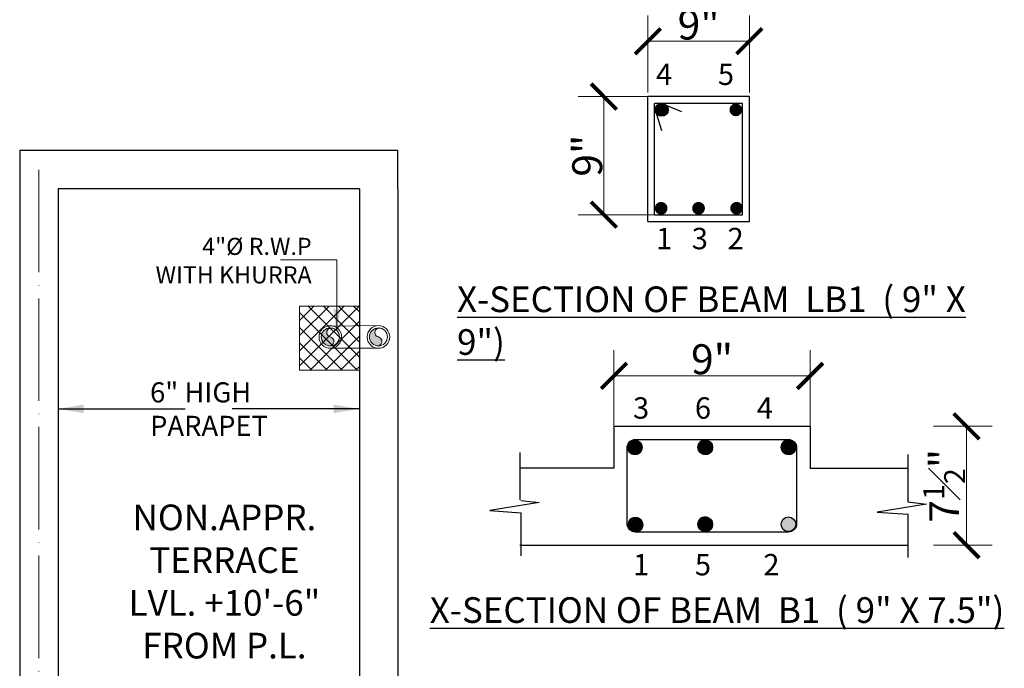
# Model space of a CAD drawing. Units: feet. Extents: x 12126 to 16886, y -11859 to -10215.
# Drawn here: x 13768 to 13999, y -10857 to -10705 of the extents above; entities that cross this region are included whole.
import ezdxf

# ---------------------------------------------------------------- set-up
doc = ezdxf.new("R2010")
doc.units = ezdxf.units.FT
doc.header["$MEASUREMENT"] = 0
doc.header["$PDMODE"] = 2
for name, pattern in [('ACAD_ISO04W100', [30, 24, -3, 0, -3]), ('DASHED2', [0.375, 0.25, -0.125]), ('HIDDEN2', [0.1875, 0.125, -0.0625])]:
    doc.linetypes.add(name, pattern=pattern)
doc.layers.get('0').update_dxf_attribs({"lineweight": 30})
for name, color, linetype, lineweight in [('center line', 253, 'ACAD_ISO04W100', 5), ('DIM 01', 7, 'Continuous', 9), ('HATCH', 9, 'Continuous', 20), ('PROJECTION', 1, 'DASHED2', 25), ('R.W.P', 7, 'Continuous', 18), ('RAILING', 210, 'Continuous', 25), ('STEEL', 10, 'Continuous', 30), ('TEXT', 7, 'Continuous', 30)]:
    doc.layers.add(name, color=color, linetype=linetype, lineweight=lineweight)
doc.styles.add('AR. TEXT 01', font='arialbd.ttf')
doc.styles.get("Standard").update_dxf_attribs({"font": 'ARIALN.TTF'})
doc.styles.add('TEX02', font='GARA.TTF')
doc.dimstyles.new('DIM 50', dxfattribs={"dimtxt": 6, "dimasz": 3, "dimexe": 6, "dimexo": 4, "dimgap": 0.3125, "dimtad": 1, "dimzin": 3, "dimdsep": 46, "dimlunit": 4, "dimtxsty": 'AR. TEXT 01', "dimblk": 'DOT', "dimcen": 0.09, "dimclrd": 256, "dimclre": 256, "dimclrt": 256, "dimazin": 0, "dimtfac": 0.8, "dimtofl": 0, "dimtmove": 1, "dimatfit": 3, "dimfxl": 6, "dimfxlon": 1, "dimfrac": 1, "dimtolj": 1, "dimtzin": 0, "dimlwd": -1, "dimlwe": -1, "dimarcsym": 1})

# ---------------------------------------------------------------- blocks, each defined once
blk = doc.blocks.new('_Dot')
at = {"color": 0, "linetype": 'ByBlock', "lineweight": -2}
blk.add_line((-0.5, 0), (-1, 0), dxfattribs=at)
at = {"color": 0, "linetype": 'ByBlock', "const_width": 0.5}
blk.add_lwpolyline([(-0.25, 0, 1), (0.25, 0, 1)], format="xyb", close=True, dxfattribs=at)
blk = doc.blocks.new('RETEU')
at = {"layer": 'R.W.P'}
h = blk.add_hatch(color=7, dxfattribs=at)
edge = h.paths.add_edge_path()
edge.add_ellipse((-37076.90065375516, -119553.1669227566), major_axis=(1.494147372830071, 1.494147372830071), ratio=0.9999999999971358, start_angle=35.6182046845361, end_angle=125.618203281105)
edge.add_ellipse((-37076.90065375516, -119553.1669227566), major_axis=(1.494147372827425, 1.494147372827423), ratio=0.9999999999948398, start_angle=125.618203281105, end_angle=215.6182018617833)
edge.add_ellipse((-37077.13122894867, -119554.1996719022), major_axis=(0.7482431835796156, 0.7482431835796152), ratio=0.9999999999816468, start_angle=218.8220523718934, end_angle=392.4143515007202)
edge.add_ellipse((-37076.67007856617, -119552.1341736046), major_axis=(-0.7482431836025633, 0.7482431836025631), ratio=0.9999999999430152, start_angle=-51.17794228077861, end_angle=122.41435150089211, ccw=False)
at = {"layer": 'R.W.P', "color": 7, "extrusion": (0, 0, -1)}
for centre, major_axis, ratio, start_param, end_param in [((-37076.90065375516, -119553.1669227566), (1.867684216040424, 1.867684216040424), 0.99999999999517, 3.926990816989658, 10.21017612416924), ((-37076.90065375516, -119553.1669227566), (-1.494147372831555, 1.494147372831555), 0.9999999999934599, 5.497787143778867, 11.78097245095845), ((-37077.13122894865, -119554.1996719022), (-0.7482431836144129, 0.7482431836144129), 0.9999999999042399, 1.005059168248902, 4.258487346123779)]:
    blk.add_ellipse(centre, major_axis=major_axis, ratio=ratio, start_param=start_param, end_param=end_param, dxfattribs=at)
at = {"layer": 'R.W.P', "color": 7, "extrusion": (0, 0, -0.9999999999999998)}
blk.add_ellipse((-37076.67007856616, -119552.1341736046), major_axis=(0.7482431836246272, 0.7482431836246272), ratio=0.99999999987498, start_param=2.575855494946888, end_param=5.829283672833697, dxfattribs=at)
blk = doc.blocks.new('_ArchTick')
at = {"color": 0, "linetype": 'ByBlock', "const_width": 0.15}
blk.add_lwpolyline([(-0.5, -0.5), (0.5, 0.5)], dxfattribs=at)
blk = doc.blocks.new('*D326')
at = {"layer": 'Defpoints', "color": 0, "transparency": 16777216}
for p in [(13953.27003753558, -10788.19531284401), (13907.36491376939, -10808.4743270524), (13953.27003753558, -10809.97638691212)]:
    blk.add_point(p, dxfattribs=at)
at = {"layer": 'DIM 01', "transparency": 16777216}
for p, q in [((13907.36491376939, -10800.19531284401), (13907.36491376939, -10782.19531284401)), ((13953.27003753558, -10800.19531284401), (13953.27003753558, -10782.19531284401)), ((13907.36491376939, -10788.19531284401), (13953.27003753558, -10788.19531284401))]:
    blk.add_line(p, q, dxfattribs=at)
at = {"layer": 'DIM 01', "transparency": 16777216, "xscale": 6, "yscale": 6, "zscale": 6, "rotation": 180}
blk.add_blockref('_ArchTick', (13907.36491376939, -10788.19531284401), dxfattribs=at)
at = {"layer": 'DIM 01', "transparency": 16777216, "xscale": 6, "yscale": 6, "zscale": 6}
blk.add_blockref('_ArchTick', (13953.27003753558, -10788.19531284401), dxfattribs=at)
at = {"layer": 'DIM 01', "transparency": 16777216, "insert": (13930.31747565248, -10784.30581284402), "char_height": 7, "attachment_point": 5, "style": 'AR. TEXT 01'}
blk.add_mtext('\\A1;9"', dxfattribs=at)
blk = doc.blocks.new('*D327')
at = {"layer": 'Defpoints', "color": 0, "transparency": 16777216}
for p in [(13978.17905449496, -10799.99353393191), (13978.17905449496, -10827.80439108352), (13989.8839712272, -10827.80439108352)]:
    blk.add_point(p, dxfattribs=at)
at = {"layer": 'DIM 01', "transparency": 16777216}
for p, q in [((13982.17905449496, -10799.99353393191), (13995.8839712272, -10799.99353393191)), ((13989.8839712272, -10799.99353393191), (13989.8839712272, -10827.80439108352)), ((13982.17905449496, -10827.80439108352), (13995.8839712272, -10827.80439108352))]:
    blk.add_line(p, q, dxfattribs=at)
at = {"layer": 'DIM 01', "transparency": 16777216, "xscale": 6, "yscale": 6, "zscale": 6}
for p, rotation in [((13989.8839712272, -10799.99353393191), 90), ((13989.8839712272, -10827.80439108352), 270)]:
    blk.add_blockref('_ArchTick', p, dxfattribs=dict(at, rotation=rotation))
at = {"layer": 'DIM 01', "transparency": 16777216, "insert": (13984.6567712272, -10813.89896250772), "char_height": 7, "attachment_point": 5, "rotation": 90, "style": 'AR. TEXT 01'}
blk.add_mtext('\\A1;7{\\H0.7x;\\S1#2;}"', dxfattribs=at)
blk = doc.blocks.new('*D328')
at = {"layer": 'Defpoints', "color": 0, "transparency": 16777216}
for p in [(13939.05766279565, -10709.88443303181), (13915.29766279562, -10729.8760570444), (13939.05766279565, -10729.8760570444)]:
    blk.add_point(p, dxfattribs=at)
at = {"layer": 'DIM 01', "transparency": 16777216}
for p, q in [((13915.29766279562, -10721.88443303181), (13915.29766279562, -10703.88443303181)), ((13939.05766279565, -10721.88443303181), (13939.05766279565, -10703.88443303181)), ((13915.29766279562, -10709.88443303181), (13939.05766279565, -10709.88443303181))]:
    blk.add_line(p, q, dxfattribs=at)
at = {"layer": 'DIM 01', "transparency": 16777216, "xscale": 6, "yscale": 6, "zscale": 6, "rotation": 180}
blk.add_blockref('_ArchTick', (13915.29766279562, -10709.88443303181), dxfattribs=at)
at = {"layer": 'DIM 01', "transparency": 16777216, "xscale": 6, "yscale": 6, "zscale": 6}
blk.add_blockref('_ArchTick', (13939.05766279565, -10709.88443303181), dxfattribs=at)
at = {"layer": 'DIM 01', "transparency": 16777216, "insert": (13927.17766279564, -10705.99493303181), "char_height": 7, "attachment_point": 5, "style": 'AR. TEXT 01'}
blk.add_mtext('\\A1;9"', dxfattribs=at)
blk = doc.blocks.new('*D329')
at = {"layer": 'Defpoints', "color": 0, "transparency": 16777216}
for p in [(13922.64855809732, -10722.8384503463), (13905.00158978897, -10750.49281731682), (13922.64855809732, -10750.49281731682)]:
    blk.add_point(p, dxfattribs=at)
at = {"layer": 'DIM 01', "transparency": 16777216}
for p, q in [((13917.00158978897, -10722.8384503463), (13899.00158978897, -10722.8384503463)), ((13905.00158978897, -10722.8384503463), (13905.00158978897, -10750.49281731682)), ((13917.00158978897, -10750.49281731682), (13899.00158978897, -10750.49281731682))]:
    blk.add_line(p, q, dxfattribs=at)
at = {"layer": 'DIM 01', "transparency": 16777216, "xscale": 6, "yscale": 6, "zscale": 6}
for p, rotation in [((13905.00158978897, -10722.8384503463), 90), ((13905.00158978897, -10750.49281731682), 270)]:
    blk.add_blockref('_ArchTick', p, dxfattribs=dict(at, rotation=rotation))
at = {"layer": 'DIM 01', "transparency": 16777216, "insert": (13901.11208978897, -10736.66563383156), "char_height": 7, "attachment_point": 5, "rotation": 90, "style": 'AR. TEXT 01'}
blk.add_mtext('\\A1;9"', dxfattribs=at)

msp = doc.modelspace()

# ---------------------------------------------------------------- hatches: boundary and pattern name
at = {"layer": 'HATCH'}
h = msp.add_hatch(dxfattribs=at)
h.set_pattern_fill('ANSI37', color=256, scale=20, angle=90.00000000000001, style=0)
h.set_pattern_definition([(45, (-9819.77755501299, -70438.19919207695), (1.767766952966369, -1.767766952966368), []), (-45, (-9819.77755501299, -70438.19919207695), (-1.767766952966368, -1.767766952966369), [])])
edge = h.paths.add_edge_path(flags=16)
edge.add_ellipse((13842.1021025412, -10778.43054803021), major_axis=(0.7482431836542678, -0.7482431836542678), ratio=0.9999999998055187, start_angle=296.0066479592631, end_angle=308.82205213568074, ccw=False)
edge.add_ellipse((13842.33267773471, -10777.39779888462), major_axis=(1.494147372839506, -1.494147372824954), ratio=0.9999999999902603, start_angle=299.2105009653857, end_angle=305.6182017444015)
h.paths.add_polyline_path([(13847.77765535154, -10771.86857500074), (13847.77765535154, -10786.86857500076), (13833.77765535154, -10786.86857500075), (13833.77765535154, -10771.86857500074)])
at = {"layer": 'STEEL'}
h = msp.add_hatch(dxfattribs=at)
h.set_pattern_fill('ANSI31', color=256, scale=0.0187067232, style=0)
h.set_pattern_definition([(44.99999999999991, (-40182.35097200093, 16173.1814742966), (-0.0016534563535632, 0.0016534563535632), [])])
h.paths.add_polyline_path([(13913.9599278275, -10804.9059474493, 1), (13910.52306888382, -10804.9059474493, 1)])
for points in [[(13910.52306888382, -10804.9059474493, 1), (13913.9599278275, -10804.9059474493, 1)], [(13927.01496064301, -10804.9059474493, 1), (13930.45181958665, -10804.9059474493, 1)], [(13946.48915496084, -10804.9059474493, 1), (13949.92601390452, -10804.9059474493, 1)], [(13910.70336266486, -10823.01780395331, 1), (13914.14022160853, -10823.01780395331, 1)], [(13927.01496064301, -10822.9132534201, 1), (13930.45181958665, -10822.9132534201, 1)], [(13946.48915496084, -10822.9132534201, 1), (13949.92601390452, -10822.9132534201, 1)]]:
    msp.add_hatch(color=256, dxfattribs=at).paths.add_polyline_path(points)
h = msp.add_hatch(dxfattribs=at)
h.set_pattern_fill('ANSI31', color=256, scale=0.0187067232, style=0)
h.set_pattern_definition([(44.99999999999991, (-40165.85908024173, 16173.1814742966), (-0.0016534563535632, 0.0016534563535632), [])])
h.paths.add_polyline_path([(13930.45181958665, -10804.9059474493, 1), (13927.01496064301, -10804.9059474493, 1)])
h = msp.add_hatch(dxfattribs=at)
h.set_pattern_fill('ANSI31', color=256, scale=0.0187067232, style=0)
h.set_pattern_definition([(44.99999999999991, (-40146.38488592391, 16173.1814742966), (-0.0016534563535632, 0.0016534563535632), [])])
h.paths.add_polyline_path([(13949.92601390452, -10804.9059474493, 1), (13946.48915496084, -10804.9059474493, 1)])
h = msp.add_hatch(dxfattribs=at)
h.set_pattern_fill('ANSI31', color=256, scale=0.0187067232, style=0)
h.set_pattern_definition([(44.99999999999991, (-40182.17067821983, 16155.06961779263), (-0.0016534563535632, 0.0016534563535632), [])])
h.paths.add_polyline_path([(13914.14022160853, -10823.01780395331, 1), (13910.70336266486, -10823.01780395331, 1)])
h = msp.add_hatch(dxfattribs=at)
h.set_pattern_fill('ANSI31', color=256, scale=0.0187067232, style=0)
h.set_pattern_definition([(44.99999999999991, (-40165.85908024173, 16155.17416832571), (-0.0016534563535632, 0.0016534563535632), [])])
h.paths.add_polyline_path([(13930.45181958665, -10822.9132534201, 1), (13927.01496064301, -10822.9132534201, 1)])

# ---------------------------------------------------------------- linework, layer by layer
at = {"layer": 'center line'}
msp.add_line((13772.77765535156, -10739.95311382737), (13772.77765535156, -11558.95311382737), dxfattribs=at)
at = {"layer": 'DIM 01'}
for p, q in [((13840.2827673633, -10776.53275466024), (13852.23630072322, -10776.43994567477)), ((13841.37903268193, -10781.69174223334), (13852.46995619789, -10781.71272141123))]:
    msp.add_line(p, q, dxfattribs=at)
msp.add_lwpolyline([(13833.77765535154, -10786.86857500075), (13847.77765535154, -10786.86857500075), (13847.77765535154, -10771.86857500074), (13833.77765535154, -10771.86857500074)], close=True, dxfattribs=at)
at = {"layer": 'PROJECTION', "linetype": 'Continuous', "lineweight": 30}
for p, q in [((13915.29766279562, -10752.08665300082), (13915.29766279562, -10722.8384503463)), ((13939.05766279565, -10722.8384503463), (13915.29766279562, -10722.8384503463)), ((13939.05766279565, -10752.08665300082), (13939.05766279565, -10722.8384503463)), ((13915.29766279562, -10752.08665300082), (13939.05766279565, -10752.08665300082)), ((13907.36491376939, -10799.99353393191), (13907.36491376939, -10809.77090387702)), ((13953.27003753558, -10799.99353393191), (13953.27003753558, -10809.77090387702)), ((13907.36491376939, -10809.77090387702), (13885.35619808051, -10809.77090387702)), ((13953.19465948276, -10809.77090387702), (13976.16787949039, -10809.77090387702)), ((13885.35619808051, -10827.80439108352), (13976.16787949039, -10827.80439108352))]:
    msp.add_line(p, q, dxfattribs=at)
at = {"layer": 'PROJECTION', "linetype": 'Continuous'}
for p, q in [((13885.35619808051, -10806.1433810463), (13885.35619808051, -10817.22126215701)), ((13976.16787949039, -10806.61837598241), (13976.16787949039, -10817.69625709332)), ((13889.8767569082, -10817.80745990351), (13878.2886867412, -10819.73404715891)), ((13885.53649186155, -10817.3258126901), (13889.8767569082, -10817.80745990351)), ((13980.50814453703, -10818.1779043066), (13968.93410441256, -10820.10449156192)), ((13976.16787949039, -10817.69625709332), (13980.50814453703, -10818.1779043066)), ((13878.2886867412, -10819.73404715891), (13885.53649186155, -10820.21569437191)), ((13885.53649186155, -10820.21569437191), (13885.53649186155, -10830.33028265399)), ((13968.93410441256, -10820.10449156192), (13976.16787949039, -10820.58613877522)), ((13976.16787949039, -10820.58613877522), (13976.16787949039, -10830.70072705713))]:
    msp.add_line(p, q, dxfattribs=at)
at = {"layer": 'PROJECTION', "linetype": 'Continuous', "lineweight": 30}
msp.add_lwpolyline([(13907.36491376939, -10799.99353393191), (13953.19465948276, -10799.99353393191)], dxfattribs=at)
at = {"layer": 'RAILING', "ltscale": 10}
for p, q in [((13768.27765535156, -10735.45311382737), (13768.27765535156, -10934.95311382738)), ((13856.77765535154, -10735.45311382737), (13768.27765535156, -10735.45311382737)), ((13856.77765535154, -10744.45311382738), (13856.77765535154, -10735.45311382737)), ((13847.77765535154, -10744.45311382738), (13777.27765535156, -10744.45311382738)), ((13777.27765535156, -10744.4531138274), (13777.27765535156, -10934.95311382737)), ((13847.77765535154, -10744.45311382737), (13847.77765535154, -10934.95311382738)), ((13856.77765535154, -10744.45311382737), (13856.77765535154, -10898.95311382737)), ((13856.77765535154, -10744.45311382738), (13856.77765535154, -10744.45311382738)), ((13847.77765535154, -10834.45311382737), (13847.77765535154, -10834.45311382737))]:
    msp.add_line(p, q, dxfattribs=at)
at = {"layer": 'STEEL'}
for p, q in [((13916.8914984796, -10750.49281731682), (13916.8914984796, -10724.43228603032)), ((13937.46382711167, -10724.43228603032), (13916.8914984796, -10724.43228603032)), ((13918.54896718702, -10724.43228603032), (13923.1877605483, -10726.34195903182)), ((13937.46382711167, -10750.49281731682), (13937.46382711167, -10724.43228603032)), ((13917.03929078545, -10725.94196243181), (13918.48901005067, -10730.77161142671)), ((13916.8914984796, -10750.49281731682), (13937.46382711167, -10750.49281731682))]:
    msp.add_line(p, q, dxfattribs=at)
at = {"layer": 'STEEL', "const_width": 1.485}
for points in [[(13917.80646718705, -10725.94196243181, 1), (13919.29146718701, -10725.94196243181, 1)], [(13935.14910847497, -10725.94196243181, 1), (13936.63410847497, -10725.94196243181, 1)], [(13917.66595263396, -10748.97839309891, 1), (13919.15095263398, -10748.97839309891, 1)], [(13926.4223973879, -10748.97839309891, 1), (13927.9073973879, -10748.97839309891, 1)], [(13935.33418020177, -10748.97839309891, 1), (13936.8191802018, -10748.97839309891, 1)]]:
    msp.add_lwpolyline(points, format="xyb", close=True, dxfattribs=at)
at = {"layer": 'STEEL'}
msp.add_lwpolyline([(13912.44882324211, -10803.0619042047), (13948.11075001011, -10803.0619042047, -0.4142135623731), (13950.12628921008, -10805.07744340461), (13950.12628921008, -10822.72048161072, -0.4142135623731), (13948.11075001011, -10824.73602081071), (13912.44882324211, -10824.73602081071, -0.4142135623731), (13910.43328404208, -10822.72048161072), (13910.43328404208, -10805.07744340461, -0.4142135623731)], format="xyb", close=True, dxfattribs=at)
for centre, radius in [((13918.54896718702, -10725.94196243181), 1.509676401576398), ((13912.24149835568, -10804.9059474493), 1.718429471833764), ((13928.73339011485, -10804.9059474493), 1.718429471833764), ((13948.2075844327, -10804.9059474493), 1.718429471833764), ((13912.42179213672, -10823.01780395331), 1.718429471833764), ((13928.73339011485, -10822.9132534201), 1.718429471833764), ((13948.2075844327, -10822.9132534201), 1.718429471833764)]:
    msp.add_circle(centre, radius, dxfattribs=at)

# ---------------------------------------------------------------- block references
at = {"layer": 'R.W.P'}
for p in [(50917.87746376644, 108774.0856796297), (50929.14299031273, 108774.0856796297)]:
    msp.add_blockref('RETEU', p, dxfattribs=at)

# ---------------------------------------------------------------- texts
at = {"layer": 'PROJECTION', "linetype": 'Continuous', "char_height": 5, "width": 45.62663971022436, "attachment_point": 7}
for s, insert in [('{\\fTimes New Roman|b0|i0|c0|p18;4       5 }', (13917.20915736449, -10720.12402250769)), ('{\\fTimes New Roman|b0|i0|c0|p18;1   3   2 }', (13917.20915736449, -10758.5598664452)), ('{\\fTimes New Roman|b0|i0|c0|p18;3       6       4}', (13911.82692664897, -10798.21088296541)), ('{\\fTimes New Roman|b0|i0|c0|p18;1       5        2 }', (13911.82692664897, -10834.87129275781))]:
    msp.add_mtext(s, dxfattribs=dict(at, insert=insert))
at = {"layer": 'TEXT', "linetype": 'HIDDEN2', "insert": (13836.61763117388, -10766.55825657256), "char_height": 4, "width": 50.39691254184609, "attachment_point": 9}
msp.add_mtext('\\A1;{\\fArial|b1|i0|c0|p34;4"%%C R.W.P\\PWITH KHURRA}', dxfattribs=at)
at = {"layer": 'TEXT', "ltscale": 35, "char_height": 6, "attachment_point": 1}
for s, insert, width in [('{\\T0.8;\\LX-SECTION OF BEAM  LB1  ( 9" X 9")}', (13870.64135088249, -10767.27162525514), 123.7594724828668), ('{\\LX-SECTION OF BEAM  B1  ( 9" X 7.5")}', (13864.25397135338, -10839.99866732259), 335.8911111111111)]:
    msp.add_mtext(s, dxfattribs=dict(at, insert=insert, width=width))
at = {"layer": 'TEXT', "style": 'TEX02'}
for s, insert, char_height, width, attachment_point in [('\\A1;{\\fArial|b0|i0|c0|p34;\\H0.94x;6" HIGH PARAPET}', (13798.79302883013, -10789.70218065472), 5, 28.5999666704156, 1), ('\\A1;{\\fArial|b0|i0|c0|p34;NON.APPR.\\PTERRACE\\PLVL. +10\'-6" FROM P.L.}', (13816.19459576481, -10818.30704590712), 6, 56.30592830316711, 2)]:
    msp.add_mtext(s, dxfattribs=dict(at, insert=insert, char_height=char_height, width=width, attachment_point=attachment_point))

# ---------------------------------------------------------------- dimensions: what is measured, and where the dimension line sits
at = {"layer": 'DIM 01'}
for base, p1, p2, picture, middle in [((13939.05766279565, -10709.88443303181), (13915.29766279562, -10729.8760570444), (13939.05766279565, -10729.8760570444), '*D328', (13927.17766279564, -10705.99493303181)), ((13953.27003753558, -10788.19531284401), (13907.36491376939, -10808.4743270524), (13953.27003753558, -10809.97638691212), '*D326', (13930.31747565248, -10784.30581284402))]:
    dim = msp.add_linear_dim(base=base, p1=p1, p2=p2, text='9"', dimstyle='DIM 50', override={"dimtxt": 7, "dimasz": 6, "dimblk1": 'ArchTick', "dimblk2": 'ArchTick', "dimsah": 1, "dimfxl": 12}, dxfattribs=at)
    dim.commit()
    dim.dimension.update_dxf_attribs({"geometry": picture, "text_midpoint": middle})
for base, p1, p2, text, picture, middle in [((13905.00158978897, -10750.49281731682), (13922.64855809732, -10722.8384503463), (13922.64855809732, -10750.49281731682), '9"', '*D329', (13901.11208978897, -10736.66563383156)), ((13989.8839712272, -10827.80439108352), (13978.17905449496, -10799.99353393191), (13978.17905449496, -10827.80439108352), '7{\\H0.7x;\\S1#2;}"', '*D327', (13984.6567712272, -10813.89896250772))]:
    dim = msp.add_linear_dim(base=base, p1=p1, p2=p2, angle=90, text=text, dimstyle='DIM 50', override={"dimtxt": 7, "dimasz": 6, "dimblk1": 'ArchTick', "dimblk2": 'ArchTick', "dimsah": 1, "dimfxl": 12}, dxfattribs=at)
    dim.commit()
    dim.dimension.update_dxf_attribs({"geometry": picture, "text_midpoint": middle})

# ---------------------------------------------------------------- leaders
msp.add_leader([(13842.47095738411, -10777.58709575404), (13842.47095738411, -10761.05368379564), (13829.32894649221, -10761.05368379564)], dimstyle='DIM 50', override={"dimasz": 5, "dimfxl": 12}, dxfattribs=at)
at = {"layer": 'TEXT'}
for points in [[(13777.27765535157, -10795.91617921807), (13807.01046527477, -10795.91617921807)], [(13847.77765535154, -10795.91617921807), (13818.04484542835, -10795.91617921807)]]:
    msp.add_leader(points, dimstyle='DIM 50', override={"dimasz": 6, "dimtad": 0}, dxfattribs=at)

doc.saveas('drawing.dxf')
